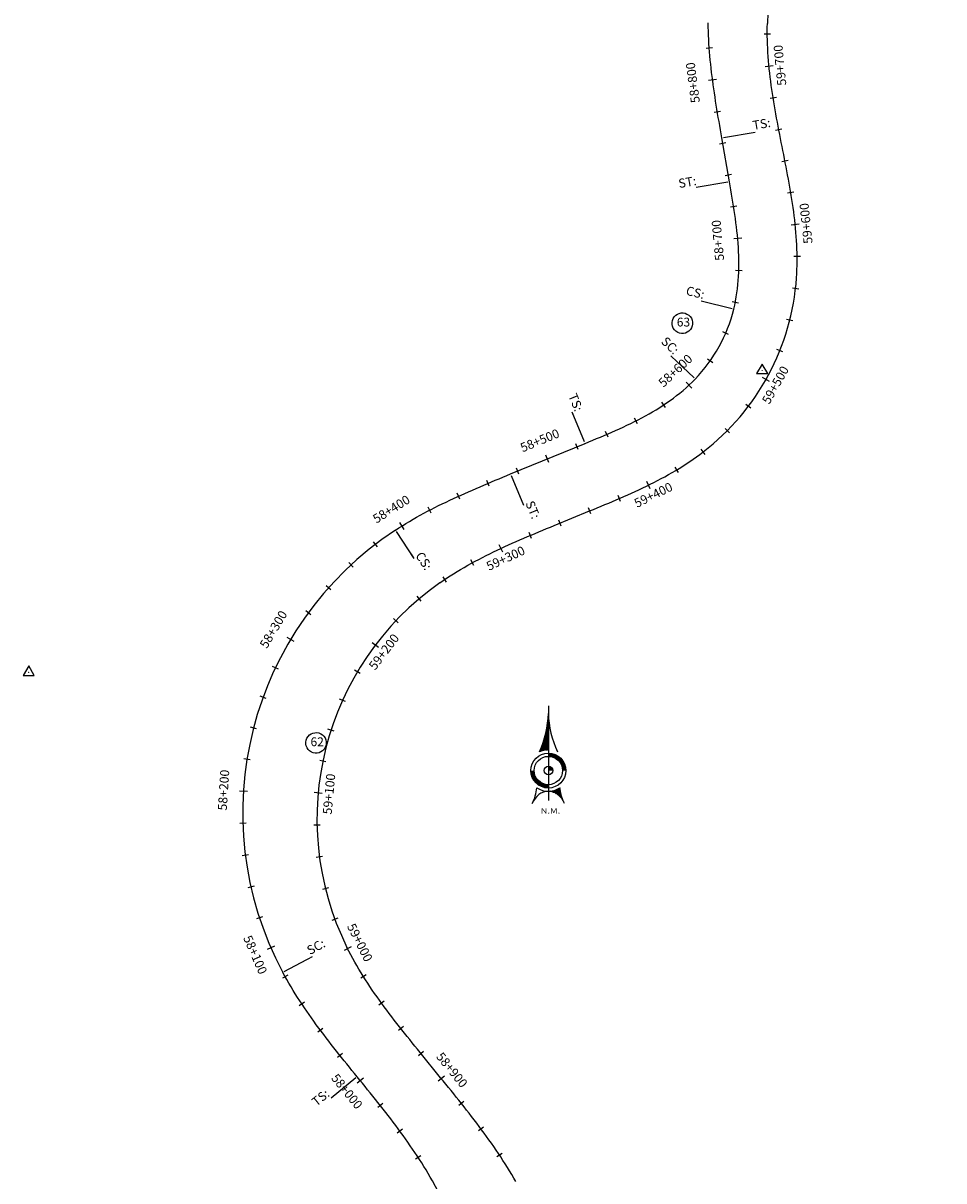
# Model space of a CAD drawing. Units: metres. Extents: x 304694 to 501401, y 8661201 to 8715360.
# Drawn here: x 345769 to 346342, y 8667440 to 8668162 of the extents above; entities that cross this region are included whole.
import ezdxf

# ---------------------------------------------------------------- set-up
doc = ezdxf.new("R2010")
doc.units = ezdxf.units.M
doc.header["$LTSCALE"] = 15
for name, color, linetype in [('-TOPO', 7, 'Continuous'), ('04_ALI', 7, 'Continuous'), ('04_ALI_TXT', 7, 'Continuous'), ('04_Ali_Txt_TickMAyor', 4, 'Continuous'), ('C-ROAD-MARK', 212, 'Continuous'), ('Ne_Grid', 150, 'Continuous'), ('V-NODE', 1, 'Continuous'), ('V-NODE-TEXT', 11, 'Continuous')]:
    doc.layers.add(name, color=color, linetype=linetype)
doc.styles.add('DATOS-02', font='romand.shx')
doc.styles.add('R100-200', font='arial.ttf', dxfattribs={"height": 0.16})
doc.styles.add('Stand', font='romand.shx', dxfattribs={"width": 0.8})

# ---------------------------------------------------------------- blocks, each defined once
blk = doc.blocks.new('Nor')
at = {"layer": 'Ne_Grid', "linetype": 'Continuous', "lineweight": -2, "ltscale": 2}
h = blk.add_hatch(dxfattribs=at)
h.set_pattern_fill('ANSI31', scale=0.345275, style=0)
h.set_pattern_definition([(45, (-201.61582, 278.164407), (-0.0305182426, 0.0305182426), [])])
h.paths.add_polyline_path([(-4.72, 9.8, -0.112674), (0, 10.87), (0, 29.92, -0.104004)])
h = blk.add_hatch(dxfattribs=at)
h.set_pattern_fill('ANSI31', scale=0.690549, angle=85.93385, style=0)
h.set_pattern_definition([(130.933853, (-201.61582, 278.16441), (-0.065210829, -0.056554866), [])])
edge = h.paths.add_edge_path()
edge.add_arc((0, 0), 10.87, 270, 303.90159, ccw=False)
edge.add_ellipse((0, -21.78), major_axis=(0, 10.91), ratio=0.854681, start_angle=-55.83763, end_angle=0, ccw=False)
edge.add_arc((26.72, -7.41), 20.72, 184.47406, 203.45223, ccw=False)
at = {"layer": 'Ne_Grid', "color": 7, "lineweight": -2, "ltscale": 2}
blk.add_line((0, 33.91), (0, -15.61), dxfattribs=at)
for points, const_width in [([(8.29, 0, 0.414214), (0, 8.29, 1)], 1.73), ([(-8.29, 0, 0.414214), (0, -8.29, 0.414214)], 1.73), ([(1.12, 0, 0.414214), (0, 1.12, 1)], 2.24)]:
    blk.add_lwpolyline(points, format="xyb", dxfattribs=dict(at, const_width=const_width))
for radius in [9.15, 9.15, 7.42, 2.24]:
    blk.add_circle((0, 0), radius, dxfattribs=at)
for centre, radius, start, end in [((-50.21, 31.08), 50.22, 334.9316, 358.68209), ((50.21, 31.08), 50.22, 181.31791, 205.0684), ((-26.72, -7.41), 20.72, 331.81858, 355.52594), ((0, 0), 10.87, 236.09841, 303.90159)]:
    blk.add_arc(centre, radius, start, end, dxfattribs=at)
blk.add_ellipse((0, -21.78), major_axis=(0, 10.91), ratio=0.854681, start_param=-1.136898, end_param=1.136898, dxfattribs=at)
at = {"layer": 'Ne_Grid', "color": 7, "lineweight": -2, "ltscale": 2, "style": 'R100-200', "width": 1.3}
blk.add_text('N.M.', height=2.762, dxfattribs=at).set_placement((-4.05, -22.48))
blk = doc.blocks.new('AeccTickTriangle')
at = {"color": 0, "linetype": 'ByBlock', "lineweight": -2}
blk.add_lwpolyline([(0, 0.67), (-0.58, -0.33), (0.58, -0.33)], close=True, dxfattribs=at)
at = {"color": 0, "linetype": 'ByBlock', "lineweight": -2, "const_width": 0.0625}
blk.add_lwpolyline([(-0.03, 0, 1), (0.03, 0, 1)], format="xyb", close=True, dxfattribs=at)
blk = doc.blocks.new('*U67', base_point=(345772.04, 8667757.2))
at = {"layer": 'V-NODE', "color": 7, "lineweight": -2, "xscale": 5.999999999999999, "yscale": 5.999999999999999, "zscale": 5.999999999999999}
blk.add_blockref('AeccTickTriangle', (345772.04, 8667757.2), dxfattribs=at)
at = {"layer": 'V-NODE-TEXT', "color": 7, "linetype": 'ByBlock', "insert": (345947.62, 8667713.19), "char_height": 5.5, "width": 6.9834, "attachment_point": 4, "style": 'Stand', "bg_fill": 3, "box_fill_scale": 1.363636, "bg_fill_color": 256, "bg_fill_true_color": 13158600, "bg_fill_transparency": 0}
blk.add_mtext('62', dxfattribs=at)
at = {"layer": 'V-NODE-TEXT', "linetype": 'ByBlock'}
blk.add_lwpolyline([(345946.06, 8667717.19, -1), (345956.1, 8667709.2, -1), (345946.06, 8667717.19)], format="xyb", dxfattribs=at)
blk = doc.blocks.new('*U68', base_point=(346229.08, 8667945.28))
at = {"layer": 'V-NODE', "color": 7, "lineweight": -2, "xscale": 5.999999999999999, "yscale": 5.999999999999999, "zscale": 5.999999999999999}
blk.add_blockref('AeccTickTriangle', (346229.08, 8667945.28), dxfattribs=at)
at = {"layer": 'V-NODE-TEXT', "color": 7, "linetype": 'ByBlock', "insert": (346175.83, 8667974.72), "char_height": 5.5, "width": 6.9834, "attachment_point": 4, "style": 'Stand', "bg_fill": 3, "box_fill_scale": 1.363636, "bg_fill_color": 256, "bg_fill_true_color": 13158600, "bg_fill_transparency": 0}
blk.add_mtext('63', dxfattribs=at)
at = {"layer": 'V-NODE-TEXT', "linetype": 'ByBlock'}
blk.add_lwpolyline([(346174.27, 8667978.72, -1), (346184.31, 8667970.73, -1), (346174.27, 8667978.72)], format="xyb", dxfattribs=at)
blk = doc.blocks.new('AeccTickLine')
blk.add_line((0, -0.5), (0, 0.5))

msp = doc.modelspace()

# ---------------------------------------------------------------- linework, layer by layer
at = {"layer": '04_ALI', "color": 170, "linetype": 'Continuous', "lineweight": -3}
for p, q in [((346195.47, 8668159.31), (346195.43, 8668161.89)), ((346195.54, 8668156.73), (346195.47, 8668159.31)), ((346195.63, 8668154.15), (346195.54, 8668156.73)), ((346195.75, 8668151.58), (346195.63, 8668154.15)), ((346195.9, 8668149), (346195.75, 8668151.58)), ((346196.07, 8668146.42), (346195.9, 8668149)), ((346196.27, 8668143.85), (346196.07, 8668146.42)), ((346196.49, 8668141.28), (346196.27, 8668143.85)), ((346196.73, 8668138.71), (346196.49, 8668141.28)), ((346196.99, 8668136.14), (346196.73, 8668138.71)), ((346197.26, 8668133.58), (346196.99, 8668136.14)), ((346197.56, 8668131.01), (346197.26, 8668133.58)), ((346197.88, 8668128.45), (346197.56, 8668131.01)), ((346198.21, 8668125.89), (346197.88, 8668128.45)), ((346198.55, 8668123.33), (346198.21, 8668125.89)), ((346198.91, 8668120.78), (346198.55, 8668123.33)), ((346199.28, 8668118.23), (346198.91, 8668120.78)), ((346199.66, 8668115.67), (346199.28, 8668118.23)), ((346200.06, 8668113.12), (346199.66, 8668115.67)), ((346200.46, 8668110.57), (346200.06, 8668113.12)), ((346200.87, 8668108.03), (346200.46, 8668110.57)), ((346201.29, 8668105.48), (346200.87, 8668108.03)), ((346201.72, 8668102.93), (346201.29, 8668105.48)), ((346202.15, 8668100.39), (346201.72, 8668102.93)), ((346202.58, 8668097.85), (346202.15, 8668100.39)), ((346203.02, 8668095.3), (346202.58, 8668097.85)), ((346203.46, 8668092.76), (346203.02, 8668095.3)), ((346203.9, 8668090.22), (346203.46, 8668092.76)), ((346208.66, 8668062.85), (346203.9, 8668090.22)), ((346209.1, 8668060.31), (346208.66, 8668062.85)), ((346209.54, 8668057.77), (346209.1, 8668060.31)), ((346209.97, 8668055.22), (346209.54, 8668057.77)), ((346210.4, 8668052.68), (346209.97, 8668055.22)), ((346210.82, 8668050.13), (346210.4, 8668052.68)), ((346211.23, 8668047.59), (346210.82, 8668050.13)), ((346211.62, 8668045.04), (346211.23, 8668047.59)), ((346212, 8668042.48), (346211.62, 8668045.04)), ((346212.37, 8668039.93), (346212, 8668042.48)), ((346212.71, 8668037.37), (346212.37, 8668039.93)), ((346213.03, 8668034.81), (346212.71, 8668037.37)), ((346213.32, 8668032.25), (346213.03, 8668034.81)), ((346213.59, 8668029.68), (346213.32, 8668032.25)), ((346213.83, 8668027.11), (346213.59, 8668029.68)), ((346214.04, 8668024.54), (346213.83, 8668027.11)), ((346214.22, 8668021.96), (346214.04, 8668024.54)), ((346214.36, 8668019.39), (346214.22, 8668021.96)), ((346214.46, 8668016.81), (346214.36, 8668019.39)), ((346214.52, 8668014.23), (346214.46, 8668016.81)), ((346214.54, 8668011.65), (346214.52, 8668014.23)), ((346214.52, 8668009.07), (346214.54, 8668011.65)), ((346214.16, 8668001.33), (346214.33, 8668003.91)), ((346214.33, 8668003.91), (346214.45, 8668006.49)), ((346214.45, 8668006.49), (346214.52, 8668009.07)), ((346213.32, 8667993.64), (346213.65, 8667996.2)), ((346213.65, 8667996.2), (346213.93, 8667998.76)), ((346213.93, 8667998.76), (346214.16, 8668001.33)), ((346211.94, 8667986.02), (346212.46, 8667988.55)), ((346212.46, 8667988.55), (346212.92, 8667991.09)), ((346212.92, 8667991.09), (346213.32, 8667993.64)), ((346183.62, 8667936.27), (346185.48, 8667938.06)), ((346175.76, 8667929.58), (346177.78, 8667931.19)), ((346177.78, 8667931.19), (346179.77, 8667932.84)), ((346179.77, 8667932.84), (346181.71, 8667934.53)), ((346181.71, 8667934.53), (346183.62, 8667936.27)), ((346165.19, 8667922.19), (346167.36, 8667923.59)), ((346167.36, 8667923.59), (346169.5, 8667925.03)), ((346169.5, 8667925.03), (346171.62, 8667926.5)), ((346171.62, 8667926.5), (346173.71, 8667928.02)), ((346173.71, 8667928.02), (346175.76, 8667929.58)), ((346151.73, 8667914.55), (346154.02, 8667915.74)), ((346154.02, 8667915.74), (346156.29, 8667916.97)), ((346156.29, 8667916.97), (346158.54, 8667918.22)), ((346158.54, 8667918.22), (346160.78, 8667919.51)), ((346160.78, 8667919.51), (346163, 8667920.84)), ((346163, 8667920.84), (346165.19, 8667922.19)), ((346137.75, 8667907.9), (346140.1, 8667908.96)), ((346140.1, 8667908.96), (346142.45, 8667910.03)), ((346142.45, 8667910.03), (346144.79, 8667911.13)), ((346144.79, 8667911.13), (346147.11, 8667912.24)), ((346147.11, 8667912.24), (346149.43, 8667913.38)), ((346149.43, 8667913.38), (346151.73, 8667914.55)), ((346121.12, 8667900.85), (346123.5, 8667901.84)), ((346123.5, 8667901.84), (346125.89, 8667902.82)), ((346125.89, 8667902.82), (346128.27, 8667903.82)), ((346128.27, 8667903.82), (346130.64, 8667904.82)), ((346130.64, 8667904.82), (346133.02, 8667905.84)), ((346133.02, 8667905.84), (346135.39, 8667906.86)), ((346135.39, 8667906.86), (346137.75, 8667907.9)), ((346072.31, 8667880.77), (346118.73, 8667899.87)), ((346118.73, 8667899.87), (346121.12, 8667900.85)), ((346067.54, 8667878.8), (346069.93, 8667879.78)), ((346069.93, 8667879.78), (346072.31, 8667880.77)), ((346050.88, 8667871.81), (346053.25, 8667872.83)), ((346053.25, 8667872.83), (346055.63, 8667873.84)), ((346055.63, 8667873.84), (346058.01, 8667874.84)), ((346058.01, 8667874.84), (346060.39, 8667875.84)), ((346060.39, 8667875.84), (346062.77, 8667876.83)), ((346062.77, 8667876.83), (346065.15, 8667877.82)), ((346065.15, 8667877.82), (346067.54, 8667878.8)), ((346034.4, 8667864.41), (346036.74, 8667865.51)), ((346036.74, 8667865.51), (346039.08, 8667866.59)), ((346039.08, 8667866.59), (346041.43, 8667867.65)), ((346041.43, 8667867.65), (346043.79, 8667868.71)), ((346043.79, 8667868.71), (346046.15, 8667869.75)), ((346046.15, 8667869.75), (346048.51, 8667870.79)), ((346048.51, 8667870.79), (346050.88, 8667871.81)), ((346020.55, 8667857.51), (346022.83, 8667858.7)), ((346022.83, 8667858.7), (346025.13, 8667859.88)), ((346025.13, 8667859.88), (346027.44, 8667861.04)), ((346027.44, 8667861.04), (346029.75, 8667862.18)), ((346029.75, 8667862.18), (346032.07, 8667863.3)), ((346032.07, 8667863.3), (346034.4, 8667864.41)), ((346007.07, 8667849.89), (346009.28, 8667851.21)), ((346009.28, 8667851.21), (346011.51, 8667852.52)), ((346011.51, 8667852.52), (346013.75, 8667853.8)), ((346013.75, 8667853.8), (346016.01, 8667855.05)), ((346016.01, 8667855.05), (346018.27, 8667856.29)), ((346018.27, 8667856.29), (346020.55, 8667857.51)), ((346000.52, 8667845.76), (346002.69, 8667847.16)), ((346002.69, 8667847.16), (346004.87, 8667848.54)), ((346004.87, 8667848.54), (346007.07, 8667849.89)), ((345931.62, 8667567.92), (345930.39, 8667570.19)), ((345932.88, 8667565.67), (345931.62, 8667567.92)), ((345934.16, 8667563.43), (345932.88, 8667565.67)), ((345935.47, 8667561.2), (345934.16, 8667563.43)), ((345936.81, 8667559), (345935.47, 8667561.2)), ((345938.16, 8667556.8), (345936.81, 8667559)), ((345939.54, 8667554.62), (345938.16, 8667556.8)), ((345940.94, 8667552.45), (345939.54, 8667554.62)), ((345942.36, 8667550.29), (345940.94, 8667552.45)), ((345943.8, 8667548.15), (345942.36, 8667550.29)), ((345945.25, 8667546.02), (345943.8, 8667548.15)), ((345946.72, 8667543.9), (345945.25, 8667546.02)), ((345948.21, 8667541.79), (345946.72, 8667543.9)), ((345949.71, 8667539.69), (345948.21, 8667541.79)), ((345951.23, 8667537.6), (345949.71, 8667539.69)), ((345952.76, 8667535.52), (345951.23, 8667537.6)), ((345954.3, 8667533.46), (345952.76, 8667535.52)), ((345955.85, 8667531.39), (345954.3, 8667533.46)), ((345957.42, 8667529.34), (345955.85, 8667531.39)), ((345958.99, 8667527.3), (345957.42, 8667529.34)), ((345960.57, 8667525.26), (345958.99, 8667527.3)), ((345962.16, 8667523.23), (345960.57, 8667525.26)), ((345963.76, 8667521.2), (345962.16, 8667523.23)), ((345965.37, 8667519.18), (345963.76, 8667521.2)), ((345966.98, 8667517.16), (345965.37, 8667519.18)), ((345968.59, 8667515.15), (345966.98, 8667517.16)), ((345970.21, 8667513.14), (345968.59, 8667515.15)), ((345971.83, 8667511.13), (345970.21, 8667513.14)), ((345973.46, 8667509.13), (345971.83, 8667511.13)), ((345975.08, 8667507.12), (345973.46, 8667509.13)), ((345976.71, 8667505.12), (345975.08, 8667507.12)), ((345976.71, 8667505.11), (345976.71, 8667505.12)), ((345978.34, 8667503.11), (345976.71, 8667505.11)), ((345979.96, 8667501.1), (345978.34, 8667503.11)), ((345981.59, 8667499.1), (345979.96, 8667501.1)), ((345983.21, 8667497.09), (345981.59, 8667499.1)), ((345984.83, 8667495.08), (345983.21, 8667497.09)), ((345986.45, 8667493.07), (345984.83, 8667495.08)), ((345988.06, 8667491.06), (345986.45, 8667493.07)), ((345989.67, 8667489.04), (345988.06, 8667491.06)), ((345991.27, 8667487.01), (345989.67, 8667489.04)), ((345992.86, 8667484.98), (345991.27, 8667487.01)), ((345994.45, 8667482.95), (345992.86, 8667484.98)), ((345996.03, 8667480.91), (345994.45, 8667482.95)), ((345997.6, 8667478.86), (345996.03, 8667480.91)), ((345999.16, 8667476.81), (345997.6, 8667478.86)), ((346000.72, 8667474.75), (345999.16, 8667476.81)), ((346002.26, 8667472.68), (346000.72, 8667474.75)), ((346003.79, 8667470.6), (346002.26, 8667472.68)), ((346005.31, 8667468.51), (346003.79, 8667470.6)), ((346006.81, 8667466.42), (346005.31, 8667468.51)), ((346008.3, 8667464.31), (346006.81, 8667466.42)), ((346009.78, 8667462.19), (346008.3, 8667464.31)), ((346011.24, 8667460.07), (346009.78, 8667462.19)), ((346012.68, 8667457.93), (346011.24, 8667460.07)), ((346014.11, 8667455.78), (346012.68, 8667457.93)), ((346015.52, 8667453.62), (346014.11, 8667455.78)), ((346016.91, 8667451.44), (346015.52, 8667453.62)), ((346018.28, 8667449.26), (346016.91, 8667451.44)), ((346019.63, 8667447.06), (346018.28, 8667449.26)), ((346020.96, 8667444.84), (346019.63, 8667447.06)), ((346022.27, 8667442.62), (346020.96, 8667444.84)), ((346023.55, 8667440.38), (346022.27, 8667442.62))]:
    msp.add_line(p, q, dxfattribs=at)
at = {"layer": '04_ALI', "color": 6, "linetype": 'Continuous', "lineweight": -3}
for p, q in [((346232.22, 8668158.95), (346232.27, 8668161.53)), ((346232.2, 8668156.37), (346232.22, 8668158.95)), ((346232.22, 8668153.79), (346232.2, 8668156.37)), ((346232.28, 8668151.21), (346232.22, 8668153.79)), ((346232.36, 8668148.63), (346232.28, 8668151.21)), ((346232.48, 8668146.05), (346232.36, 8668148.63)), ((346232.62, 8668143.48), (346232.48, 8668146.05)), ((346232.8, 8668140.9), (346232.62, 8668143.48)), ((346233, 8668138.33), (346232.8, 8668140.9)), ((346233.23, 8668135.76), (346233, 8668138.33)), ((346233.48, 8668133.19), (346233.23, 8668135.76)), ((346233.76, 8668130.62), (346233.48, 8668133.19)), ((346234.06, 8668128.06), (346233.76, 8668130.62)), ((346234.38, 8668125.5), (346234.06, 8668128.06)), ((346234.72, 8668122.94), (346234.38, 8668125.5)), ((346235.08, 8668120.39), (346234.72, 8668122.94)), ((346235.46, 8668117.83), (346235.08, 8668120.39)), ((346235.85, 8668115.28), (346235.46, 8668117.83)), ((346236.26, 8668112.74), (346235.85, 8668115.28)), ((346236.69, 8668110.19), (346236.26, 8668112.74)), ((346240.94, 8668087.36), (346240.44, 8668089.89)), ((346241.44, 8668084.83), (346240.94, 8668087.36)), ((346241.94, 8668082.3), (346241.44, 8668084.83)), ((346241.94, 8668082.29), (346241.94, 8668082.3)), ((346242.44, 8668079.76), (346241.94, 8668082.29)), ((346242.94, 8668077.23), (346242.44, 8668079.76)), ((346243.44, 8668074.7), (346242.94, 8668077.23)), ((346243.93, 8668072.17), (346243.44, 8668074.7)), ((346244.42, 8668069.63), (346243.93, 8668072.17)), ((346244.9, 8668067.1), (346244.42, 8668069.63)), ((346245.37, 8668064.56), (346244.9, 8668067.1)), ((346245.83, 8668062.02), (346245.37, 8668064.56)), ((346246.28, 8668059.48), (346245.83, 8668062.02)), ((346246.72, 8668056.93), (346246.28, 8668059.48)), ((346247.15, 8668054.39), (346246.72, 8668056.93)), ((346247.55, 8668051.84), (346247.15, 8668054.39)), ((346247.95, 8668049.29), (346247.55, 8668051.84)), ((346248.32, 8668046.74), (346247.95, 8668049.29)), ((346248.67, 8668044.18), (346248.32, 8668046.74)), ((346249, 8668041.62), (346248.67, 8668044.18)), ((346249.31, 8668039.06), (346249, 8668041.62)), ((346249.6, 8668036.49), (346249.31, 8668039.06)), ((346249.86, 8668033.93), (346249.6, 8668036.49)), ((346250.09, 8668031.36), (346249.86, 8668033.93)), ((346250.3, 8668028.78), (346250.09, 8668031.36)), ((346250.47, 8668026.21), (346250.3, 8668028.78)), ((346250.61, 8668023.63), (346250.47, 8668026.21)), ((346250.72, 8668021.05), (346250.61, 8668023.63)), ((346250.8, 8668018.47), (346250.72, 8668021.05)), ((346250.84, 8668015.89), (346250.8, 8668018.47)), ((346250.73, 8668008.15), (346250.81, 8668010.73)), ((346250.81, 8668010.73), (346250.84, 8668013.31)), ((346250.84, 8668013.31), (346250.84, 8668015.89)), ((346250.45, 8668003), (346250.61, 8668005.58)), ((346250.61, 8668005.58), (346250.73, 8668008.15)), ((346190.19, 8667892.93), (346192.24, 8667894.49)), ((346179.54, 8667885.64), (346181.71, 8667887.03)), ((346181.71, 8667887.03), (346183.87, 8667888.46)), ((346183.87, 8667888.46), (346186, 8667889.92)), ((346186, 8667889.92), (346188.1, 8667891.41)), ((346188.1, 8667891.41), (346190.19, 8667892.93)), ((346168.42, 8667879.1), (346170.68, 8667880.36)), ((346170.68, 8667880.36), (346172.92, 8667881.64)), ((346172.92, 8667881.64), (346175.14, 8667882.94)), ((346175.14, 8667882.94), (346177.35, 8667884.28)), ((346177.35, 8667884.28), (346179.54, 8667885.64)), ((346152.29, 8667870.97), (346154.63, 8667872.07)), ((346154.63, 8667872.07), (346156.95, 8667873.19)), ((346156.95, 8667873.19), (346159.27, 8667874.33)), ((346159.27, 8667874.33), (346161.57, 8667875.49)), ((346161.57, 8667875.49), (346163.87, 8667876.67)), ((346163.87, 8667876.67), (346166.15, 8667877.88)), ((346166.15, 8667877.88), (346168.42, 8667879.1)), ((346138.15, 8667864.67), (346140.52, 8667865.69)), ((346140.52, 8667865.69), (346142.89, 8667866.72)), ((346142.89, 8667866.72), (346145.25, 8667867.76)), ((346145.25, 8667867.76), (346147.6, 8667868.82)), ((346147.6, 8667868.82), (346149.95, 8667869.89)), ((346149.95, 8667869.89), (346152.29, 8667870.97)), ((346099.49, 8667848.67), (346121.48, 8667857.72)), ((346121.48, 8667857.72), (346123.86, 8667858.7)), ((346123.86, 8667858.7), (346126.25, 8667859.69)), ((346126.25, 8667859.69), (346128.63, 8667860.67)), ((346128.63, 8667860.67), (346131.02, 8667861.66)), ((346131.02, 8667861.66), (346133.4, 8667862.66)), ((346133.4, 8667862.66), (346135.77, 8667863.66)), ((346135.77, 8667863.66), (346138.15, 8667864.67)), ((346085.19, 8667842.73), (346087.57, 8667843.73)), ((346087.57, 8667843.73), (346089.95, 8667844.73)), ((346089.95, 8667844.73), (346092.34, 8667845.72)), ((346097.11, 8667847.69), (346099.49, 8667848.67)), ((346068.64, 8667835.49), (346070.99, 8667836.56)), ((346070.99, 8667836.56), (346073.35, 8667837.62)), ((346073.35, 8667837.62), (346075.71, 8667838.66)), ((346075.71, 8667838.66), (346078.07, 8667839.69)), ((346078.07, 8667839.69), (346080.44, 8667840.72)), ((346080.44, 8667840.72), (346082.82, 8667841.73)), ((346082.82, 8667841.73), (346085.19, 8667842.73)), ((346054.7, 8667828.75), (346057, 8667829.92)), ((346057, 8667829.92), (346059.32, 8667831.07)), ((346059.32, 8667831.07), (346061.64, 8667832.2)), ((346061.64, 8667832.2), (346063.96, 8667833.32)), ((346063.96, 8667833.32), (346066.3, 8667834.41)), ((346066.3, 8667834.41), (346068.64, 8667835.49)), ((346041.14, 8667821.29), (346043.37, 8667822.59)), ((346043.37, 8667822.59), (346045.61, 8667823.87)), ((346045.61, 8667823.87), (346047.87, 8667825.13)), ((346047.87, 8667825.13), (346050.13, 8667826.36)), ((346050.13, 8667826.36), (346052.41, 8667827.57)), ((346052.41, 8667827.57), (346054.7, 8667828.75)), ((346028.13, 8667812.9), (346030.25, 8667814.37)), ((346030.25, 8667814.37), (346032.39, 8667815.81)), ((346032.39, 8667815.81), (346034.55, 8667817.22)), ((346034.55, 8667817.22), (346036.73, 8667818.6)), ((346036.73, 8667818.6), (346038.93, 8667819.96)), ((346038.93, 8667819.96), (346041.14, 8667821.29)), ((345971.51, 8667583.48), (345970.34, 8667585.78)), ((345972.7, 8667581.19), (345971.51, 8667583.48)), ((345973.92, 8667578.92), (345972.7, 8667581.19)), ((345975.18, 8667576.66), (345973.92, 8667578.92)), ((345976.46, 8667574.42), (345975.18, 8667576.66)), ((345977.76, 8667572.2), (345976.46, 8667574.42)), ((345979.1, 8667569.99), (345977.76, 8667572.2)), ((345980.46, 8667567.8), (345979.1, 8667569.99)), ((345981.84, 8667565.62), (345980.46, 8667567.8)), ((345983.24, 8667563.45), (345981.84, 8667565.62)), ((345984.67, 8667561.3), (345983.24, 8667563.45)), ((345986.11, 8667559.16), (345984.67, 8667561.3)), ((345987.57, 8667557.03), (345986.11, 8667559.16)), ((345989.05, 8667554.92), (345987.57, 8667557.03)), ((345990.55, 8667552.82), (345989.05, 8667554.92)), ((345992.06, 8667550.73), (345990.55, 8667552.82)), ((345993.59, 8667548.65), (345992.06, 8667550.73)), ((345995.13, 8667546.58), (345993.59, 8667548.65)), ((345996.69, 8667544.52), (345995.13, 8667546.58)), ((345998.25, 8667542.46), (345996.69, 8667544.52)), ((345999.83, 8667540.42), (345998.25, 8667542.46)), ((346001.41, 8667538.38), (345999.83, 8667540.42)), ((346003, 8667536.35), (346001.41, 8667538.38)), ((346004.6, 8667534.33), (346003, 8667536.35)), ((346006.21, 8667532.31), (346004.6, 8667534.33)), ((346007.82, 8667530.29), (346006.21, 8667532.31)), ((346009.44, 8667528.28), (346007.82, 8667530.29)), ((346011.06, 8667526.27), (346009.44, 8667528.28)), ((346012.68, 8667524.27), (346011.06, 8667526.27)), ((346014.31, 8667522.26), (346012.68, 8667524.27)), ((346015.94, 8667520.26), (346014.31, 8667522.26)), ((346028.71, 8667504.53), (346015.94, 8667520.26)), ((346030.34, 8667502.53), (346028.71, 8667504.53)), ((346031.96, 8667500.52), (346030.34, 8667502.53)), ((346033.59, 8667498.52), (346031.96, 8667500.52)), ((346035.21, 8667496.51), (346033.59, 8667498.52)), ((346036.83, 8667494.5), (346035.21, 8667496.51)), ((346038.44, 8667492.49), (346036.83, 8667494.5)), ((346040.06, 8667490.47), (346038.44, 8667492.49)), ((346041.66, 8667488.45), (346040.06, 8667490.47)), ((346043.26, 8667486.43), (346041.66, 8667488.45)), ((346044.86, 8667484.4), (346043.26, 8667486.43)), ((346046.45, 8667482.37), (346044.86, 8667484.4)), ((346048.03, 8667480.33), (346046.45, 8667482.37)), ((346049.6, 8667478.28), (346048.03, 8667480.33)), ((346051.16, 8667476.23), (346049.6, 8667478.28)), ((346052.71, 8667474.17), (346051.16, 8667476.23)), ((346054.25, 8667472.1), (346052.71, 8667474.17)), ((346055.79, 8667470.02), (346054.25, 8667472.1)), ((346057.3, 8667467.93), (346055.79, 8667470.02)), ((346058.81, 8667465.83), (346057.3, 8667467.93)), ((346060.3, 8667463.73), (346058.81, 8667465.83)), ((346061.78, 8667461.61), (346060.3, 8667463.73)), ((346063.24, 8667459.48), (346061.78, 8667461.61)), ((346064.68, 8667457.35), (346063.24, 8667459.48)), ((346066.11, 8667455.2), (346064.68, 8667457.35)), ((346067.52, 8667453.03), (346066.11, 8667455.2)), ((346068.91, 8667450.86), (346067.52, 8667453.03)), ((346070.28, 8667448.67), (346068.91, 8667450.86)), ((346071.63, 8667446.48), (346070.28, 8667448.67)), ((346072.96, 8667444.26), (346071.63, 8667446.48)), ((346074.27, 8667442.04), (346072.96, 8667444.26)), ((346075.55, 8667439.8), (346074.27, 8667442.04))]:
    msp.add_line(p, q, dxfattribs=at)
msp.add_arc((346412.2, 8668156.73), 180, 112.87565, 178.47092, dxfattribs=at)
at = {"layer": '04_ALI', "color": 170, "linetype": 'Continuous', "lineweight": -3}
msp.add_arc((345814.72, 8667322.11), 240, 329.19423, 29.52397, dxfattribs=at)
at = {"layer": 'C-ROAD-MARK', "color": 212, "linetype": 'Continuous', "lineweight": -3}
for centre in [(346203.9, 8668090.22), (346208.66, 8668062.85), (346118.73, 8667899.87), (346072.31, 8667880.77), (346000.52, 8667845.76), (345930.39, 8667570.19), (346023.55, 8667440.38)]:
    msp.add_circle(centre, 0.015, dxfattribs=at)

# ---------------------------------------------------------------- block references
at = {"layer": '-TOPO', "xscale": 1.190810454078018, "yscale": 1.190810454078018, "zscale": 1.190810454078018}
msp.add_blockref('Nor', (346095.84, 8667695.97), dxfattribs=at)
for name, p in [('*U68', (346229.08, 8667945.28)), ('*U67', (345772.04, 8667757.2))]:
    msp.add_blockref(name, p)
at = {"layer": '04_ALI_TXT', "color": 7, "linetype": 'Continuous', "lineweight": -3}
for p, xscale, yscale, zscale, rotation in [((346232.21, 8668154.77), 4, 4, 4, 90.53130583721713), ((346196.1, 8668146.1), 4, 4, 4, 94.15059738460903), ((346235.9, 8668114.98), 4, 4, 4, 99.00497409763024), ((346201.14, 8668106.43), 4.000000000000001, 4.000000000000001, 4.000000000000001, 99.3710398373792), ((346204.51, 8668086.72), 3.999999999999999, 3.999999999999999, 3.999999999999999, 99.85529045248384), ((346243.25, 8668075.66), 4, 4, 4, 101.0945841930266), ((346207.94, 8668067.01), 3.999999999999999, 3.999999999999999, 3.999999999999999, 99.85529045248384), ((346246.88, 8668056), 4, 4, 4, 99.49829737404819), ((346211.28, 8668047.29), 4, 4, 4, 98.93029165103569), ((346250.83, 8668016.23), 4.000000000000001, 4.000000000000001, 4.000000000000001, 90.59007482109342), ((346214.48, 8668007.48), 3.999999999999999, 3.999999999999999, 3.999999999999999, 88.29774443886853), ((346249.83, 8667996.27), 4, 4, 4, 83.3868727327718), ((346212.28, 8667987.63), 4, 4, 4, 78.52406132738717), ((346246.21, 8667976.62), 4, 4, 4, 75.76600751254304), ((346240.02, 8667957.62), 4, 4, 4, 68.14514229318642), ((346167.7, 8667923.81), 4, 4, 4, 33.44141355515733), ((346220.39, 8667922.9), 4, 4, 4, 52.90341185313724), ((346150.36, 8667913.85), 4, 4, 4, 26.81509911226517), ((346207.31, 8667907.79), 4, 4, 4, 45.28254663289464), ((346132.2, 8667905.49), 4, 4, 4, 23.16039100630486), ((346113.73, 8667897.81), 4, 4, 4, 22.36887489083006), ((346192.33, 8667894.56), 4, 4, 4, 37.66168141326943), ((346076.74, 8667882.59), 4, 4, 4, 22.36887489083006), ((346175.79, 8667883.33), 4, 4, 4, 30.98268552870742), ((346058.26, 8667874.95), 4, 4, 4, 22.76214582327296), ((346039.92, 8667866.97), 4, 4, 4, 24.47680115477865), ((346140.03, 8667865.48), 4, 4, 4, 23.34028179961957), ((346021.93, 8667858.23), 4, 4, 4, 27.55190386515123), ((346121.58, 8667857.76), 4, 4, 4, 22.37690439100945), ((346103.09, 8667850.15), 4, 4, 4, 22.37687395317189), ((346084.61, 8667842.49), 4, 4, 4, 22.89340751418718), ((345988.12, 8667836.97), 4, 4, 4, 37.39018048598341), ((345972.83, 8667824.09), 4, 4, 4, 42.83196999744369), ((346048.45, 8667825.44), 4, 4, 4, 28.64101598446283), ((346031.33, 8667815.1), 4, 4, 4, 33.90214436598171), ((345958.83, 8667809.81), 4, 4, 4, 48.27375950914437), ((346015.38, 8667803.06), 4, 4, 4, 40.23828861998703), ((345946.24, 8667794.28), 4, 4, 4, 53.71554902074637), ((346000.86, 8667789.32), 4, 4, 4, 46.60448634334388), ((345976.82, 8667757.45), 4, 4, 4, 59.33688179096678), ((345967.6, 8667739.72), 4, 4, 4, 65.7030795145881), ((345955.31, 8667701.74), 4, 4, 4, 78.43547496218744), ((345905.51, 8667663.02), 4, 4, 4, 91.80807560209449), ((345951.69, 8667661.98), 3.999999999999999, 3.999999999999999, 3.999999999999999, 91.16787040964844), ((345907.09, 8667643.09), 4, 4, 4, 97.24986511352043), ((345953.21, 8667642.05), 3.999999999999999, 3.999999999999999, 3.999999999999999, 97.53406813334794), ((345910.55, 8667623.4), 4, 4, 4, 102.6916546251715), ((345956.93, 8667622.41), 4, 4, 4, 103.9002658566177), ((345915.87, 8667604.12), 4, 4, 4, 108.1334441368507), ((345962.8, 8667603.3), 3.999999999999999, 3.999999999999999, 3.999999999999999, 110.2664635807897), ((345931.84, 8667567.52), 4, 4, 4, 119.0013004503202), ((345980.6, 8667567.57), 4, 4, 4, 122.1284660878893), ((345942.26, 8667550.45), 4, 4, 4, 123.5560333931671), ((345991.84, 8667551.03), 4, 4, 4, 126.0343931434933), ((345953.8, 8667534.12), 4, 4, 4, 126.7503189581192), ((346003.97, 8667535.13), 4.000000000000001, 4.000000000000001, 4.000000000000001, 128.3487707681767), ((345966.06, 8667518.31), 4, 4, 4, 128.5841571451763), ((346016.51, 8667519.55), 4.000000000000001, 4.000000000000001, 4.000000000000001, 129.0732706617262), ((346041.67, 8667488.45), 4, 4, 4, 128.4368193021544), ((345991.15, 8667487.16), 4, 4, 4, 128.2816929769424), ((346003.29, 8667471.27), 3.999999999999999, 3.999999999999999, 3.999999999999999, 126.3101792396106), ((346053.88, 8667472.61), 4.000000000000001, 4.000000000000001, 4.000000000000001, 126.6073424513637), ((346014.71, 8667454.86), 3.999999999999999, 3.999999999999999, 3.999999999999999, 123.1450034290913), ((346065.4, 8667456.27), 4, 4, 4, 123.584203527376)]:
    msp.add_blockref('AeccTickLine', p, dxfattribs=dict(at, xscale=xscale, yscale=yscale, zscale=zscale, rotation=rotation))
at = {"layer": '04_Ali_Txt_TickMAyor', "color": 4, "linetype": 'Continuous', "lineweight": -3, "xscale": 5, "yscale": 5, "zscale": 5}
for p, rotation in [((346198.16, 8668126.21), 97.47701585485285), ((346213.8, 8668027.46), 95.09982121341807), ((345905.83, 8667683.01), 86.36628609061746)]:
    msp.add_blockref('AeccTickLine', p, dxfattribs=dict(at, rotation=rotation))

# ---------------------------------------------------------------- texts
at = {"layer": '04_ALI_TXT', "color": 5, "linetype": 'Continuous', "lineweight": -3, "char_height": 5.6, "style": 'DATOS-02', "bg_fill": 3, "box_fill_scale": 1.267857, "bg_fill_color": 256, "bg_fill_true_color": 13158600, "bg_fill_transparency": 0}
for s, insert, width, attachment_point, rotation in [('{\\C5;TS:}', (346234.68, 8668097.09), 11.312, 9, 9.85529), ('{\\C5;ST:}', (346177.37, 8668058.94), 11.0427, 7, 9.85529), ('{\\C5;CS:}', (346181.13, 8667992.54), 12.12, 7, 346.08244), ('{\\C5;TS:}', (346108.13, 8667929.57), 11.312, 7, 292.36887), ('{\\C5;ST:}', (346085.69, 8667852.21), 11.0427, 9, 292.36887), ('{\\C5;CS:}', (346019.05, 8667820.24), 12.12, 9, 303.25245)]:
    msp.add_mtext(s, dxfattribs=dict(at, insert=insert, width=width, attachment_point=attachment_point, rotation=rotation))
at = {"layer": '04_Ali_Txt_TickMAyor', "color": 5, "linetype": 'Continuous', "lineweight": -3, "char_height": 5.6, "width": 32.0507, "attachment_point": 8, "style": 'DATOS-02', "bg_fill": 3, "box_fill_scale": 1.226786, "bg_fill_color": 256, "bg_fill_true_color": 13158600, "bg_fill_transparency": 0}
for s, insert, rotation in [('58+800', (346190.36, 8668125.18), 97.47702), ('58+700', (346205.96, 8668026.76), 95.09982), ('58+200', (345897.98, 8667683.51), 86.36629)]:
    msp.add_mtext(s, dxfattribs=dict(at, insert=insert, rotation=rotation))

# ---------------------------------------------------------------- next in the draw order: linework, layer by layer
at = {"layer": '04_ALI', "color": 6, "linetype": 'Continuous', "lineweight": -3}
for p, q in [((346237.12, 8668107.65), (346236.69, 8668110.19)), ((346237.57, 8668105.11), (346237.12, 8668107.65)), ((346238.03, 8668102.57), (346237.57, 8668105.11)), ((346238.5, 8668100.03), (346238.03, 8668102.57)), ((346238.98, 8668097.49), (346238.5, 8668100.03)), ((346239.46, 8668094.96), (346238.98, 8668097.49)), ((346239.95, 8668092.42), (346239.46, 8668094.96)), ((346240.44, 8668089.89), (346239.95, 8668092.42)), ((346092.34, 8667845.72), (346094.72, 8667846.7)), ((346094.72, 8667846.7), (346097.11, 8667847.69))]:
    msp.add_line(p, q, dxfattribs=at)
at = {"layer": '04_ALI', "color": 170, "linetype": 'Continuous', "lineweight": -3}
for p, q in [((346211.35, 8667983.51), (346211.94, 8667986.02)), ((346185.48, 8667938.06), (346187.29, 8667939.9))]:
    msp.add_line(p, q, dxfattribs=at)
at = {"layer": '04_ALI', "color": 6, "linetype": 'Continuous', "lineweight": -3}
msp.add_arc((346100.46, 8668013.59), 150.37, 307.6186, 355.96159, dxfattribs=at)
at = {"layer": '04_ALI', "color": 170, "linetype": 'Continuous', "lineweight": -3}
for centre, radius, start, end in [((346117.77, 8668006.7), 96.41, 316.14173, 346.08244), ((346115.99, 8667669.66), 210.58, 123.25245, 208.18969)]:
    msp.add_arc(centre, radius, start, end, dxfattribs=at)
at = {"layer": '04_ALI_TXT', "color": 7, "linetype": 'Continuous', "lineweight": -3}
for p, q in [((346204.89, 8668090.39), (346224.59, 8668093.81)), ((346207.67, 8668062.68), (346187.97, 8668059.26)), ((346210.38, 8667983.75), (346190.97, 8667988.56)), ((346118.35, 8667900.79), (346110.74, 8667919.29)), ((346072.69, 8667879.84), (346080.3, 8667861.35)), ((346001.07, 8667844.92), (346012.04, 8667828.2))]:
    msp.add_line(p, q, dxfattribs=at)
at = {"layer": 'C-ROAD-MARK', "color": 212, "linetype": 'Continuous', "lineweight": -3}
msp.add_circle((345911.92, 8667721.6), 0.015, dxfattribs=at)

# ---------------------------------------------------------------- next in the draw order: block references
at = {"layer": '04_ALI_TXT', "color": 7, "linetype": 'Continuous', "lineweight": -3}
for p, xscale, yscale, zscale, rotation in [((346239.4, 8668095.29), 3.999999999999999, 3.999999999999999, 3.999999999999999, 100.8544840814422), ((346206.32, 8667968.57), 4, 4, 4, 66.70377068092158), ((346196.57, 8667951.15), 4, 4, 4, 54.81734533313854), ((345925.77, 8667759.99), 3.999999999999999, 3.999999999999999, 3.999999999999999, 64.59912804404429), ((345918.06, 8667741.54), 4, 4, 4, 70.04091755579988), ((345912.13, 8667722.45), 4, 4, 4, 75.4827070671382), ((345960.4, 8667721.07), 4, 4, 4, 72.06927723836759), ((345908.05, 8667702.88), 4, 4, 4, 80.9244965790762)]:
    msp.add_blockref('AeccTickLine', p, dxfattribs=dict(at, xscale=xscale, yscale=yscale, zscale=zscale, rotation=rotation))

# ---------------------------------------------------------------- next in the draw order: texts
at = {"layer": '04_Ali_Txt_TickMAyor', "color": 6, "linetype": 'Continuous', "lineweight": -3, "char_height": 5.6, "width": 32.0507, "style": 'DATOS-02', "bg_fill": 3, "box_fill_scale": 1.226786, "bg_fill_color": 256, "bg_fill_true_color": 13158600, "bg_fill_transparency": 0}
for s, insert, attachment_point, rotation in [('59+700', (346244.6, 8668135.91), 8, 95.56391), ('59+600', (346260.9, 8668037.37), 8, 95.99679), ('59+400', (346163.22, 8667863.64), 8, 26.20888), ('59+300', (346071.1, 8667824.15), 8, 24.97144), ('58+900', (346037.92, 8667511.16), 2, 309.07263)]:
    msp.add_mtext(s, dxfattribs=dict(at, insert=insert, attachment_point=attachment_point, rotation=rotation))
at = {"layer": '04_Ali_Txt_TickMAyor', "color": 5, "linetype": 'Continuous', "lineweight": -3, "char_height": 5.6, "width": 32.0507, "style": 'DATOS-02', "bg_fill": 3, "box_fill_scale": 1.226786, "bg_fill_color": 256, "bg_fill_true_color": 13158600, "bg_fill_transparency": 0}
for s, insert, attachment_point, rotation in [('58+500', (346092.24, 8667897.48), 8, 22.36887), ('58+400', (346000.39, 8667855.02), 8, 31.98745), ('58+000', (345972.51, 8667497.8), 2, 309.05954)]:
    msp.add_mtext(s, dxfattribs=dict(at, insert=insert, attachment_point=attachment_point, rotation=rotation))

# ---------------------------------------------------------------- next in the draw order: block references
at = {"layer": '04_Ali_Txt_TickMAyor', "color": 4, "linetype": 'Continuous', "lineweight": -3}
for p, xscale, yscale, zscale, rotation in [((346233.32, 8668134.81), 4.999999999999999, 4.999999999999999, 4.999999999999999, 95.56391468288852), ((346249.63, 8668036.19), 5, 5, 5, 95.99679425007047), ((346095.24, 8667890.2), 5, 5, 5, 22.36887489083006), ((346158.21, 8667873.81), 5, 5, 5, 26.20887551218554), ((346004.56, 8667848.34), 5, 5, 5, 31.98745395439073), ((346066.31, 8667834.42), 5, 5, 5, 24.97143703386466), ((345978.62, 8667502.76), 5, 5, 5, 129.0595446410864), ((346029.12, 8667504.02), 4.999999999999999, 4.999999999999999, 4.999999999999999, 129.0726340797482)]:
    msp.add_blockref('AeccTickLine', p, dxfattribs=dict(at, xscale=xscale, yscale=yscale, zscale=zscale, rotation=rotation))

# ---------------------------------------------------------------- next in the draw order: texts
at = {"layer": '04_ALI_TXT', "color": 5, "linetype": 'Continuous', "lineweight": -3, "char_height": 5.6, "style": 'DATOS-02', "bg_fill": 3, "box_fill_scale": 1.267857, "bg_fill_color": 256, "bg_fill_true_color": 13158600, "bg_fill_transparency": 0}
for s, insert, width, attachment_point, rotation in [('{\\C5;SC:}', (345957.44, 8667586.39), 12.12, 9, 28.18969), ('{\\C5;ST:}', (345951.31, 8667486.42), 11.0427, 7, 39.07327)]:
    msp.add_mtext(s, dxfattribs=dict(at, insert=insert, width=width, attachment_point=attachment_point, rotation=rotation))
at = {"layer": '04_Ali_Txt_TickMAyor', "color": 5, "linetype": 'Continuous', "lineweight": -3, "char_height": 5.6, "width": 32.0507, "style": 'DATOS-02', "bg_fill": 3, "box_fill_scale": 1.226786, "bg_fill_color": 256, "bg_fill_true_color": 13158600, "bg_fill_transparency": 0}
for s, insert, attachment_point, rotation in [('58+600', (346178.07, 8667941.86), 8, 43.03933), ('58+300', (345928.43, 8667781.65), 8, 59.15734), ('58+100', (345915.77, 8667582.29), 2, 293.57523)]:
    msp.add_mtext(s, dxfattribs=dict(at, insert=insert, attachment_point=attachment_point, rotation=rotation))
at = {"layer": '04_Ali_Txt_TickMAyor', "color": 6, "linetype": 'Continuous', "lineweight": -3, "insert": (346241.23, 8667934.03), "char_height": 5.6, "width": 32.0507, "attachment_point": 8, "rotation": 60.52428, "style": 'DATOS-02', "bg_fill": 3, "box_fill_scale": 1.226786, "bg_fill_color": 256, "bg_fill_true_color": 13158600, "bg_fill_transparency": 0}
msp.add_mtext('59+500', dxfattribs=at)

# ---------------------------------------------------------------- next in the draw order: linework, layer by layer
at = {"layer": '04_ALI', "color": 6, "linetype": 'Continuous', "lineweight": -3}
msp.add_arc((346131.65, 8667665.65), 180, 125.10927, 206.34088, dxfattribs=at)
at = {"layer": '04_ALI_TXT', "color": 7, "linetype": 'Continuous', "lineweight": -3}
for p, q in [((345931.27, 8667570.66), (345948.9, 8667580.11)), ((345975.94, 8667504.48), (345960.41, 8667491.87))]:
    msp.add_line(p, q, dxfattribs=at)

# ---------------------------------------------------------------- next in the draw order: block references
at = {"layer": '04_Ali_Txt_TickMAyor', "color": 4, "linetype": 'Continuous', "lineweight": -3}
for p, xscale, yscale, zscale, rotation in [((346183.44, 8667936.11), 5, 5, 5, 43.03933433498138), ((346231.36, 8667939.6), 5, 5, 5, 60.5242770728604), ((345935.19, 8667777.62), 4.999999999999999, 4.999999999999999, 4.999999999999999, 59.15733853239392), ((345922.99, 8667585.44), 5, 5, 5, 113.5752336485424)]:
    msp.add_blockref('AeccTickLine', p, dxfattribs=dict(at, xscale=xscale, yscale=yscale, zscale=zscale, rotation=rotation))

# ---------------------------------------------------------------- next in the draw order: texts
at = {"layer": '04_ALI_TXT', "color": 5, "linetype": 'Continuous', "lineweight": -3, "insert": (346165.61, 8667962.81), "char_height": 5.6, "width": 12.12, "attachment_point": 7, "rotation": 316.14173, "style": 'DATOS-02', "bg_fill": 3, "box_fill_scale": 1.267857, "bg_fill_color": 256, "bg_fill_true_color": 13158600, "bg_fill_transparency": 0}
msp.add_mtext('{\\C5;SC:}', dxfattribs=at)

# ---------------------------------------------------------------- next in the draw order: linework, layer by layer
at = {"layer": '04_ALI_TXT', "color": 7, "linetype": 'Continuous', "lineweight": -3}
msp.add_line((346186.57, 8667940.59), (346172.15, 8667954.45), dxfattribs=at)

# ---------------------------------------------------------------- next in the draw order: texts
at = {"layer": '04_ALI_TXT', "color": 5, "linetype": 'Continuous', "lineweight": -3, "insert": (345951.31, 8667486.43), "char_height": 5.6, "width": 11.312, "attachment_point": 7, "rotation": 39.07327, "style": 'DATOS-02', "bg_fill": 3, "box_fill_scale": 1.267857, "bg_fill_color": 256, "bg_fill_true_color": 13158600, "bg_fill_transparency": 0}
msp.add_mtext('{\\C5;TS:}', dxfattribs=at)
at = {"layer": '04_Ali_Txt_TickMAyor', "color": 6, "linetype": 'Continuous', "lineweight": -3, "char_height": 5.6, "width": 32.0507, "style": 'DATOS-02', "bg_fill": 3, "box_fill_scale": 1.226786, "bg_fill_color": 256, "bg_fill_true_color": 13158600, "bg_fill_transparency": 0}
for s, insert, attachment_point, rotation in [('59+200', (345997, 8667767.23), 8, 52.97068), ('59+100', (345963.68, 8667680.93), 8, 84.80167), ('59+000', (345980.88, 8667590.04), 2, 296.63099)]:
    msp.add_mtext(s, dxfattribs=dict(at, insert=insert, attachment_point=attachment_point, rotation=rotation))

# ---------------------------------------------------------------- next in the draw order: linework, layer by layer
at = {"layer": '04_ALI_TXT', "color": 7, "linetype": 'Continuous', "lineweight": -3}
msp.add_line((345975.93, 8667504.49), (345960.4, 8667491.88), dxfattribs=at)

# ---------------------------------------------------------------- next in the draw order: block references
at = {"layer": '04_Ali_Txt_TickMAyor', "color": 4, "linetype": 'Continuous', "lineweight": -3, "xscale": 5, "yscale": 5, "zscale": 5}
for p, rotation in [((345987.96, 8667774.05), 52.97068406715677), ((345952.39, 8667681.96), 84.80167268602465), ((345970.75, 8667584.96), 116.6309896013645)]:
    msp.add_blockref('AeccTickLine', p, dxfattribs=dict(at, rotation=rotation))

doc.saveas('drawing.dxf')
